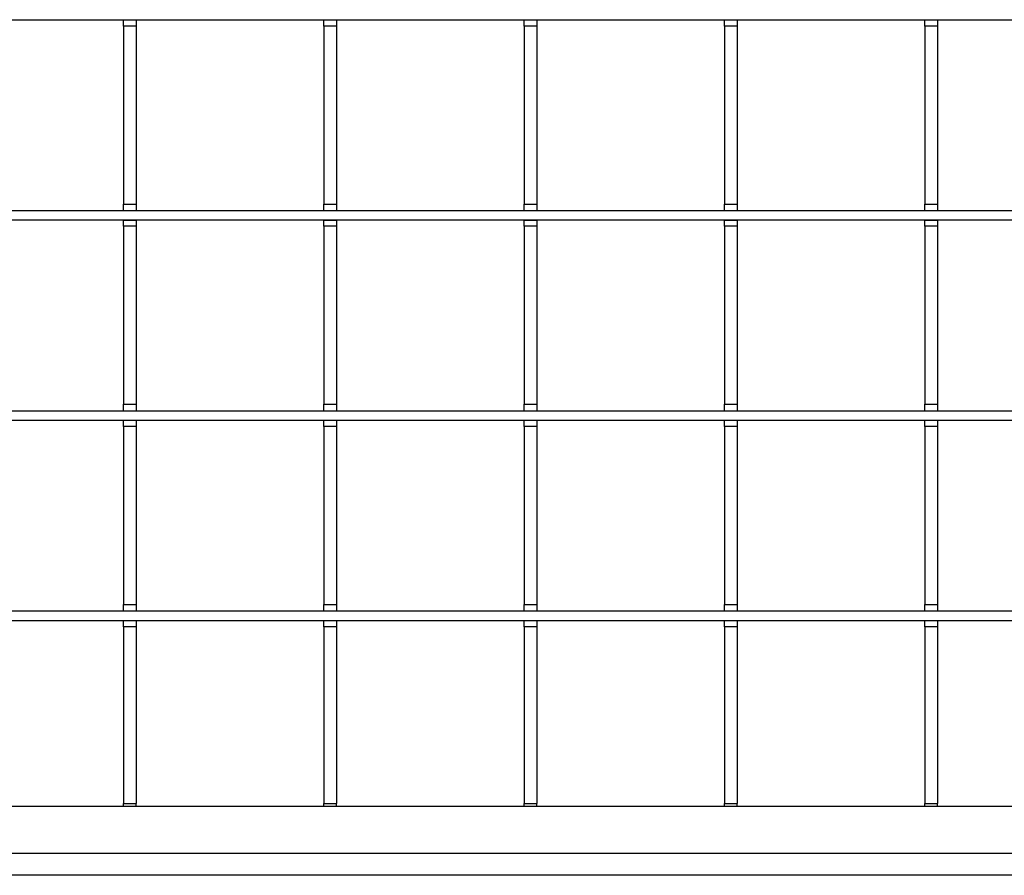
# Model space of a CAD drawing. Units: millimetres. Extents: x 75 to 2082, y 25 to 1600.
# Drawn here: x 454 to 612, y 771 to 908 of the extents above; entities that cross this region are included whole.
import ezdxf

# ---------------------------------------------------------------- set-up
doc = ezdxf.new("R2010")
doc.units = ezdxf.units.MM
doc.header["$LTSCALE"] = 5

msp = doc.modelspace()

# ---------------------------------------------------------------- linework, layer by layer
at = {"color": 7, "linetype": 'Continuous', "lineweight": 25}
for p, q in [((313.98, 907.88), (821.98, 907.88)), ((470.98, 907.86), (470.98, 907.88)), ((472.98, 907.86), (472.98, 907.88)), ((502.98, 907.86), (502.98, 907.88)), ((504.98, 907.86), (504.98, 907.88)), ((534.98, 907.86), (534.98, 907.88)), ((536.98, 907.86), (536.98, 907.88)), ((566.98, 907.86), (566.98, 907.88)), ((568.98, 907.86), (568.98, 907.88)), ((598.98, 907.86), (598.98, 907.88)), ((600.98, 907.86), (600.98, 907.88)), ((472.98, 906.86), (470.98, 906.86)), ((470.98, 906.86), (470.98, 878.41)), ((472.98, 906.86), (472.98, 878.41)), ((504.98, 906.86), (502.98, 906.86)), ((502.98, 906.86), (502.98, 878.41)), ((504.98, 906.86), (504.98, 878.41)), ((536.98, 906.86), (534.98, 906.86)), ((534.98, 906.86), (534.98, 878.41)), ((536.98, 906.86), (536.98, 878.41)), ((568.98, 906.86), (566.98, 906.86)), ((566.98, 906.86), (566.98, 878.41)), ((568.98, 906.86), (568.98, 878.41)), ((600.98, 906.86), (598.98, 906.86)), ((598.98, 906.86), (598.98, 878.41)), ((600.98, 906.86), (600.98, 878.41)), ((470.98, 878.41), (472.98, 878.41)), ((502.98, 878.41), (504.98, 878.41)), ((534.98, 878.41), (536.98, 878.41)), ((566.98, 878.41), (568.98, 878.41)), ((598.98, 878.41), (600.98, 878.41)), ((313.98, 877.38), (821.98, 877.38)), ((470.98, 877.38), (470.98, 877.41)), ((472.98, 877.38), (472.98, 877.41)), ((502.98, 877.38), (502.98, 877.41)), ((504.98, 877.38), (504.98, 877.41)), ((534.98, 877.38), (534.98, 877.41)), ((536.98, 877.38), (536.98, 877.41)), ((566.98, 877.38), (566.98, 877.41)), ((568.98, 877.38), (568.98, 877.41)), ((598.98, 877.38), (598.98, 877.41)), ((600.98, 877.38), (600.98, 877.41)), ((313.98, 875.88), (821.98, 875.88)), ((470.98, 875.86), (470.98, 875.88)), ((470.98, 875.86), (472.98, 875.86)), ((472.98, 874.86), (470.98, 874.86)), ((470.98, 874.86), (470.98, 846.41)), ((472.98, 875.86), (472.98, 875.88)), ((472.98, 874.86), (472.98, 846.41)), ((502.98, 875.86), (502.98, 875.88)), ((502.98, 875.86), (504.98, 875.86)), ((504.98, 874.86), (502.98, 874.86)), ((502.98, 874.86), (502.98, 846.41)), ((504.98, 875.86), (504.98, 875.88)), ((504.98, 874.86), (504.98, 846.41)), ((534.98, 875.86), (534.98, 875.88)), ((534.98, 875.86), (536.98, 875.86)), ((536.98, 874.86), (534.98, 874.86)), ((534.98, 874.86), (534.98, 846.41)), ((536.98, 875.86), (536.98, 875.88)), ((536.98, 874.86), (536.98, 846.41)), ((566.98, 875.86), (566.98, 875.88)), ((566.98, 875.86), (568.98, 875.86)), ((568.98, 874.86), (566.98, 874.86)), ((566.98, 874.86), (566.98, 846.41)), ((568.98, 875.86), (568.98, 875.88)), ((568.98, 874.86), (568.98, 846.41)), ((598.98, 875.86), (598.98, 875.88)), ((598.98, 875.86), (600.98, 875.86)), ((600.98, 874.86), (598.98, 874.86)), ((598.98, 874.86), (598.98, 846.41)), ((600.98, 875.86), (600.98, 875.88)), ((600.98, 874.86), (600.98, 846.41)), ((470.98, 846.41), (472.98, 846.41)), ((502.98, 846.41), (504.98, 846.41)), ((534.98, 846.41), (536.98, 846.41)), ((566.98, 846.41), (568.98, 846.41)), ((598.98, 846.41), (600.98, 846.41)), ((313.98, 845.38), (821.98, 845.38)), ((470.98, 845.38), (470.98, 845.41)), ((472.98, 845.38), (472.98, 845.41)), ((502.98, 845.38), (502.98, 845.41)), ((504.98, 845.38), (504.98, 845.41)), ((534.98, 845.38), (534.98, 845.41)), ((536.98, 845.38), (536.98, 845.41)), ((566.98, 845.38), (566.98, 845.41)), ((568.98, 845.38), (568.98, 845.41)), ((598.98, 845.38), (598.98, 845.41)), ((600.98, 845.38), (600.98, 845.41)), ((313.98, 843.88), (821.98, 843.88)), ((470.98, 843.86), (470.98, 843.88)), ((472.98, 843.86), (472.98, 843.88)), ((502.98, 843.86), (502.98, 843.88)), ((504.98, 843.86), (504.98, 843.88)), ((534.98, 843.86), (534.98, 843.88)), ((536.98, 843.86), (536.98, 843.88)), ((566.98, 843.86), (566.98, 843.88)), ((568.98, 843.86), (568.98, 843.88)), ((598.98, 843.86), (598.98, 843.88)), ((600.98, 843.86), (600.98, 843.88)), ((472.98, 842.86), (470.98, 842.86)), ((470.98, 842.86), (470.98, 814.41)), ((472.98, 842.86), (472.98, 814.41)), ((504.98, 842.86), (502.98, 842.86)), ((502.98, 842.86), (502.98, 814.41)), ((504.98, 842.86), (504.98, 814.41)), ((536.98, 842.86), (534.98, 842.86)), ((534.98, 842.86), (534.98, 814.41)), ((536.98, 842.86), (536.98, 814.41)), ((568.98, 842.86), (566.98, 842.86)), ((566.98, 842.86), (566.98, 814.41)), ((568.98, 842.86), (568.98, 814.41)), ((600.98, 842.86), (598.98, 842.86)), ((598.98, 842.86), (598.98, 814.41)), ((600.98, 842.86), (600.98, 814.41)), ((313.98, 813.38), (821.98, 813.38)), ((470.98, 814.41), (472.98, 814.41)), ((470.98, 813.38), (470.98, 813.41)), ((472.98, 813.38), (472.98, 813.41)), ((502.98, 814.41), (504.98, 814.41)), ((502.98, 813.38), (502.98, 813.41)), ((504.98, 813.38), (504.98, 813.41)), ((534.98, 814.41), (536.98, 814.41)), ((534.98, 813.38), (534.98, 813.41)), ((536.98, 813.38), (536.98, 813.41)), ((566.98, 814.41), (568.98, 814.41)), ((566.98, 813.38), (566.98, 813.41)), ((568.98, 813.38), (568.98, 813.41)), ((598.98, 814.41), (600.98, 814.41)), ((598.98, 813.38), (598.98, 813.41)), ((600.98, 813.38), (600.98, 813.41)), ((313.98, 811.88), (821.98, 811.88)), ((470.98, 811.86), (470.98, 811.88)), ((472.98, 811.86), (472.98, 811.88)), ((502.98, 811.86), (502.98, 811.88)), ((504.98, 811.86), (504.98, 811.88)), ((534.98, 811.86), (534.98, 811.88)), ((536.98, 811.86), (536.98, 811.88)), ((566.98, 811.86), (566.98, 811.88)), ((568.98, 811.86), (568.98, 811.88)), ((598.98, 811.86), (598.98, 811.88)), ((600.98, 811.86), (600.98, 811.88)), ((472.98, 810.86), (470.98, 810.86)), ((470.98, 810.86), (470.98, 782.63)), ((472.98, 810.86), (472.98, 782.63)), ((504.98, 810.86), (502.98, 810.86)), ((502.98, 810.86), (502.98, 782.63)), ((504.98, 810.86), (504.98, 782.63)), ((536.98, 810.86), (534.98, 810.86)), ((534.98, 810.86), (534.98, 782.63)), ((536.98, 810.86), (536.98, 782.63)), ((568.98, 810.86), (566.98, 810.86)), ((566.98, 810.86), (566.98, 782.63)), ((568.98, 810.86), (568.98, 782.63)), ((600.98, 810.86), (598.98, 810.86)), ((598.98, 810.86), (598.98, 782.63)), ((600.98, 810.86), (600.98, 782.63)), ((822.13, 782.13), (313.84, 782.13)), ((470.98, 782.63), (472.98, 782.63)), ((470.98, 782.13), (470.98, 782.63)), ((472.98, 782.13), (472.98, 782.63)), ((502.98, 782.63), (504.98, 782.63)), ((502.98, 782.13), (502.98, 782.63)), ((504.98, 782.13), (504.98, 782.63)), ((534.98, 782.63), (536.98, 782.63)), ((534.98, 782.13), (534.98, 782.63)), ((536.98, 782.13), (536.98, 782.63)), ((566.98, 782.63), (568.98, 782.63)), ((566.98, 782.13), (566.98, 782.63)), ((568.98, 782.13), (568.98, 782.63)), ((598.98, 782.63), (600.98, 782.63)), ((598.98, 782.13), (598.98, 782.63)), ((600.98, 782.13), (600.98, 782.63)), ((829.63, 774.63), (307.98, 774.63)), ((831.28, 771.13), (307.98, 771.13))]:
    msp.add_line(p, q, dxfattribs=at)
for points, knots in [([(470.98, 906.86), (470.98, 906.94), (470.98, 907.12), (470.98, 907.37), (470.98, 907.59), (470.98, 907.77), (470.98, 907.85), (470.98, 907.85), (470.98, 907.86)], [0, 0, 0, 0, 0.125174, 0.250554, 0.371221, 0.501119, 0.750515, 1, 1, 1, 1]), ([(472.98, 907.86), (472.98, 907.85), (472.98, 907.85), (472.98, 907.77), (472.98, 907.58), (472.98, 907.37), (472.98, 907.12), (472.98, 906.94), (472.98, 906.86)], [0, 0, 0, 0, 0.250243, 0.50004, 0.628919, 0.749166, 0.874373, 1, 1, 1, 1]), ([(502.98, 906.86), (502.98, 906.94), (502.98, 907.12), (502.98, 907.37), (502.98, 907.59), (502.98, 907.77), (502.98, 907.85), (502.98, 907.85), (502.98, 907.86)], [0, 0, 0, 0, 0.125174, 0.250554, 0.371221, 0.501119, 0.750515, 1, 1, 1, 1]), ([(504.98, 907.86), (504.98, 907.85), (504.98, 907.85), (504.98, 907.77), (504.98, 907.58), (504.98, 907.37), (504.98, 907.12), (504.98, 906.94), (504.98, 906.86)], [0, 0, 0, 0, 0.250243, 0.50004, 0.628919, 0.749166, 0.874373, 1, 1, 1, 1]), ([(534.98, 906.86), (534.98, 906.94), (534.98, 907.12), (534.98, 907.37), (534.98, 907.59), (534.98, 907.77), (534.98, 907.85), (534.98, 907.85), (534.98, 907.86)], [0, 0, 0, 0, 0.125174, 0.250554, 0.371221, 0.501119, 0.750515, 1, 1, 1, 1]), ([(536.98, 907.86), (536.98, 907.85), (536.98, 907.85), (536.98, 907.77), (536.98, 907.58), (536.98, 907.37), (536.98, 907.12), (536.98, 906.94), (536.98, 906.86)], [0, 0, 0, 0, 0.250243, 0.50004, 0.628919, 0.749166, 0.874373, 1, 1, 1, 1]), ([(566.98, 906.86), (566.98, 906.94), (566.98, 907.12), (566.98, 907.37), (566.98, 907.59), (566.98, 907.77), (566.98, 907.85), (566.98, 907.85), (566.98, 907.86)], [0, 0, 0, 0, 0.125174, 0.250554, 0.371221, 0.501119, 0.750515, 1, 1, 1, 1]), ([(568.98, 907.86), (568.98, 907.85), (568.98, 907.85), (568.98, 907.77), (568.98, 907.58), (568.98, 907.37), (568.98, 907.12), (568.98, 906.94), (568.98, 906.86)], [0, 0, 0, 0, 0.250243, 0.50004, 0.628919, 0.749166, 0.874373, 1, 1, 1, 1]), ([(598.98, 906.86), (598.98, 906.94), (598.98, 907.12), (598.98, 907.37), (598.98, 907.59), (598.98, 907.77), (598.98, 907.85), (598.98, 907.85), (598.98, 907.86)], [0, 0, 0, 0, 0.125174, 0.250554, 0.371221, 0.501119, 0.750515, 1, 1, 1, 1]), ([(600.98, 907.86), (600.98, 907.85), (600.98, 907.85), (600.98, 907.77), (600.98, 907.58), (600.98, 907.37), (600.98, 907.12), (600.98, 906.94), (600.98, 906.86)], [0, 0, 0, 0, 0.250243, 0.50004, 0.628919, 0.749166, 0.874373, 1, 1, 1, 1]), ([(470.98, 877.41), (470.98, 877.41), (470.98, 877.41), (470.98, 877.5), (470.98, 877.68), (470.98, 877.89), (470.98, 878.14), (470.98, 878.32), (470.98, 878.41)], [0, 0, 0, 0, 0.250243, 0.50004, 0.628919, 0.749166, 0.874373, 1, 1, 1, 1]), ([(472.98, 878.41), (472.98, 878.32), (472.98, 878.14), (472.98, 877.89), (472.98, 877.68), (472.98, 877.49), (472.98, 877.41), (472.98, 877.41), (472.98, 877.41)], [0, 0, 0, 0, 0.125174, 0.250554, 0.371221, 0.501119, 0.750515, 1, 1, 1, 1]), ([(502.98, 877.41), (502.98, 877.41), (502.98, 877.41), (502.98, 877.5), (502.98, 877.68), (502.98, 877.89), (502.98, 878.14), (502.98, 878.32), (502.98, 878.41)], [0, 0, 0, 0, 0.250243, 0.50004, 0.628919, 0.749166, 0.874373, 1, 1, 1, 1]), ([(504.98, 878.41), (504.98, 878.32), (504.98, 878.14), (504.98, 877.89), (504.98, 877.68), (504.98, 877.49), (504.98, 877.41), (504.98, 877.41), (504.98, 877.41)], [0, 0, 0, 0, 0.125174, 0.250554, 0.371221, 0.501119, 0.750515, 1, 1, 1, 1]), ([(534.98, 877.41), (534.98, 877.41), (534.98, 877.41), (534.98, 877.5), (534.98, 877.68), (534.98, 877.89), (534.98, 878.14), (534.98, 878.32), (534.98, 878.41)], [0, 0, 0, 0, 0.250243, 0.50004, 0.628919, 0.749166, 0.874373, 1, 1, 1, 1]), ([(536.98, 878.41), (536.98, 878.32), (536.98, 878.14), (536.98, 877.89), (536.98, 877.68), (536.98, 877.49), (536.98, 877.41), (536.98, 877.41), (536.98, 877.41)], [0, 0, 0, 0, 0.125174, 0.250554, 0.371221, 0.501119, 0.750515, 1, 1, 1, 1]), ([(566.98, 877.41), (566.98, 877.41), (566.98, 877.41), (566.98, 877.5), (566.98, 877.68), (566.98, 877.89), (566.98, 878.14), (566.98, 878.32), (566.98, 878.41)], [0, 0, 0, 0, 0.250243, 0.50004, 0.628919, 0.749166, 0.874373, 1, 1, 1, 1]), ([(568.98, 878.41), (568.98, 878.32), (568.98, 878.14), (568.98, 877.89), (568.98, 877.68), (568.98, 877.49), (568.98, 877.41), (568.98, 877.41), (568.98, 877.41)], [0, 0, 0, 0, 0.125174, 0.250554, 0.371221, 0.501119, 0.750515, 1, 1, 1, 1]), ([(598.98, 877.41), (598.98, 877.41), (598.98, 877.41), (598.98, 877.5), (598.98, 877.68), (598.98, 877.89), (598.98, 878.14), (598.98, 878.32), (598.98, 878.41)], [0, 0, 0, 0, 0.250243, 0.50004, 0.628919, 0.749166, 0.874373, 1, 1, 1, 1]), ([(600.98, 878.41), (600.98, 878.32), (600.98, 878.14), (600.98, 877.89), (600.98, 877.68), (600.98, 877.49), (600.98, 877.41), (600.98, 877.41), (600.98, 877.41)], [0, 0, 0, 0, 0.125174, 0.250554, 0.371221, 0.501119, 0.750515, 1, 1, 1, 1]), ([(470.98, 874.86), (470.98, 874.94), (470.98, 875.12), (470.98, 875.37), (470.98, 875.59), (470.98, 875.77), (470.98, 875.85), (470.98, 875.85), (470.98, 875.86)], [0, 0, 0, 0, 0.125174, 0.250554, 0.371221, 0.501119, 0.750515, 1, 1, 1, 1]), ([(472.98, 875.86), (472.98, 875.85), (472.98, 875.85), (472.98, 875.77), (472.98, 875.58), (472.98, 875.37), (472.98, 875.12), (472.98, 874.94), (472.98, 874.86)], [0, 0, 0, 0, 0.250243, 0.50004, 0.628919, 0.749166, 0.874373, 1, 1, 1, 1]), ([(502.98, 874.86), (502.98, 874.94), (502.98, 875.12), (502.98, 875.37), (502.98, 875.59), (502.98, 875.77), (502.98, 875.85), (502.98, 875.85), (502.98, 875.86)], [0, 0, 0, 0, 0.125174, 0.250554, 0.371221, 0.501119, 0.750515, 1, 1, 1, 1]), ([(504.98, 875.86), (504.98, 875.85), (504.98, 875.85), (504.98, 875.77), (504.98, 875.58), (504.98, 875.37), (504.98, 875.12), (504.98, 874.94), (504.98, 874.86)], [0, 0, 0, 0, 0.250243, 0.50004, 0.628919, 0.749166, 0.874373, 1, 1, 1, 1]), ([(534.98, 874.86), (534.98, 874.94), (534.98, 875.12), (534.98, 875.37), (534.98, 875.59), (534.98, 875.77), (534.98, 875.85), (534.98, 875.85), (534.98, 875.86)], [0, 0, 0, 0, 0.125174, 0.250554, 0.371221, 0.501119, 0.750515, 1, 1, 1, 1]), ([(536.98, 875.86), (536.98, 875.85), (536.98, 875.85), (536.98, 875.77), (536.98, 875.58), (536.98, 875.37), (536.98, 875.12), (536.98, 874.94), (536.98, 874.86)], [0, 0, 0, 0, 0.250243, 0.50004, 0.628919, 0.749166, 0.874373, 1, 1, 1, 1]), ([(566.98, 874.86), (566.98, 874.94), (566.98, 875.12), (566.98, 875.37), (566.98, 875.59), (566.98, 875.77), (566.98, 875.85), (566.98, 875.85), (566.98, 875.86)], [0, 0, 0, 0, 0.125174, 0.250554, 0.371221, 0.501119, 0.750515, 1, 1, 1, 1]), ([(568.98, 875.86), (568.98, 875.85), (568.98, 875.85), (568.98, 875.77), (568.98, 875.58), (568.98, 875.37), (568.98, 875.12), (568.98, 874.94), (568.98, 874.86)], [0, 0, 0, 0, 0.250243, 0.50004, 0.628919, 0.749166, 0.874373, 1, 1, 1, 1]), ([(598.98, 874.86), (598.98, 874.94), (598.98, 875.12), (598.98, 875.37), (598.98, 875.59), (598.98, 875.77), (598.98, 875.85), (598.98, 875.85), (598.98, 875.86)], [0, 0, 0, 0, 0.125174, 0.250554, 0.371221, 0.501119, 0.750515, 1, 1, 1, 1]), ([(600.98, 875.86), (600.98, 875.85), (600.98, 875.85), (600.98, 875.77), (600.98, 875.58), (600.98, 875.37), (600.98, 875.12), (600.98, 874.94), (600.98, 874.86)], [0, 0, 0, 0, 0.250243, 0.50004, 0.628919, 0.749166, 0.874373, 1, 1, 1, 1]), ([(470.98, 845.41), (470.98, 845.41), (470.98, 845.41), (470.98, 845.5), (470.98, 845.68), (470.98, 845.89), (470.98, 846.14), (470.98, 846.32), (470.98, 846.41)], [0, 0, 0, 0, 0.250243, 0.50004, 0.628919, 0.749166, 0.874373, 1, 1, 1, 1]), ([(472.98, 846.41), (472.98, 846.32), (472.98, 846.14), (472.98, 845.89), (472.98, 845.68), (472.98, 845.49), (472.98, 845.41), (472.98, 845.41), (472.98, 845.41)], [0, 0, 0, 0, 0.1251735, 0.2505538, 0.3712212, 0.5011188, 0.7505149, 1, 1, 1, 1]), ([(502.98, 845.41), (502.98, 845.41), (502.98, 845.41), (502.98, 845.5), (502.98, 845.68), (502.98, 845.89), (502.98, 846.14), (502.98, 846.32), (502.98, 846.41)], [0, 0, 0, 0, 0.250243, 0.50004, 0.628919, 0.749166, 0.874373, 1, 1, 1, 1]), ([(504.98, 846.41), (504.98, 846.32), (504.98, 846.14), (504.98, 845.89), (504.98, 845.68), (504.98, 845.49), (504.98, 845.41), (504.98, 845.41), (504.98, 845.41)], [0, 0, 0, 0, 0.125174, 0.250554, 0.371221, 0.501119, 0.750515, 1, 1, 1, 1]), ([(534.98, 845.41), (534.98, 845.41), (534.98, 845.41), (534.98, 845.5), (534.98, 845.68), (534.98, 845.89), (534.98, 846.14), (534.98, 846.32), (534.98, 846.41)], [0, 0, 0, 0, 0.250243, 0.50004, 0.628919, 0.749166, 0.874373, 1, 1, 1, 1]), ([(536.98, 846.41), (536.98, 846.32), (536.98, 846.14), (536.98, 845.89), (536.98, 845.68), (536.98, 845.49), (536.98, 845.41), (536.98, 845.41), (536.98, 845.41)], [0, 0, 0, 0, 0.1251735, 0.2505538, 0.3712212, 0.5011188, 0.7505149, 1, 1, 1, 1]), ([(566.98, 845.41), (566.98, 845.41), (566.98, 845.41), (566.98, 845.5), (566.98, 845.68), (566.98, 845.89), (566.98, 846.14), (566.98, 846.32), (566.98, 846.41)], [0, 0, 0, 0, 0.250243, 0.50004, 0.628919, 0.749166, 0.874373, 1, 1, 1, 1]), ([(568.98, 846.41), (568.98, 846.32), (568.98, 846.14), (568.98, 845.89), (568.98, 845.68), (568.98, 845.49), (568.98, 845.41), (568.98, 845.41), (568.98, 845.41)], [0, 0, 0, 0, 0.125174, 0.250554, 0.371221, 0.501119, 0.750515, 1, 1, 1, 1]), ([(598.98, 845.41), (598.98, 845.41), (598.98, 845.41), (598.98, 845.5), (598.98, 845.68), (598.98, 845.89), (598.98, 846.14), (598.98, 846.32), (598.98, 846.41)], [0, 0, 0, 0, 0.250243, 0.50004, 0.628919, 0.749166, 0.874373, 1, 1, 1, 1]), ([(600.98, 846.41), (600.98, 846.32), (600.98, 846.14), (600.98, 845.89), (600.98, 845.68), (600.98, 845.49), (600.98, 845.41), (600.98, 845.41), (600.98, 845.41)], [0, 0, 0, 0, 0.1251735, 0.2505538, 0.3712212, 0.5011188, 0.7505149, 1, 1, 1, 1]), ([(470.98, 842.86), (470.98, 842.94), (470.98, 843.12), (470.98, 843.37), (470.98, 843.59), (470.98, 843.77), (470.98, 843.85), (470.98, 843.85), (470.98, 843.86)], [0, 0, 0, 0, 0.125174, 0.250554, 0.371221, 0.501119, 0.750515, 1, 1, 1, 1]), ([(472.98, 843.86), (472.98, 843.85), (472.98, 843.85), (472.98, 843.77), (472.98, 843.58), (472.98, 843.37), (472.98, 843.12), (472.98, 842.94), (472.98, 842.86)], [0, 0, 0, 0, 0.250243, 0.50004, 0.628919, 0.749166, 0.874373, 1, 1, 1, 1]), ([(502.98, 842.86), (502.98, 842.94), (502.98, 843.12), (502.98, 843.37), (502.98, 843.59), (502.98, 843.77), (502.98, 843.85), (502.98, 843.85), (502.98, 843.86)], [0, 0, 0, 0, 0.125174, 0.250554, 0.371221, 0.501119, 0.750515, 1, 1, 1, 1]), ([(504.98, 843.86), (504.98, 843.85), (504.98, 843.85), (504.98, 843.77), (504.98, 843.58), (504.98, 843.37), (504.98, 843.12), (504.98, 842.94), (504.98, 842.86)], [0, 0, 0, 0, 0.250243, 0.50004, 0.628919, 0.749166, 0.874373, 1, 1, 1, 1]), ([(534.98, 842.86), (534.98, 842.94), (534.98, 843.12), (534.98, 843.37), (534.98, 843.59), (534.98, 843.77), (534.98, 843.85), (534.98, 843.85), (534.98, 843.86)], [0, 0, 0, 0, 0.125174, 0.250554, 0.371221, 0.501119, 0.750515, 1, 1, 1, 1]), ([(536.98, 843.86), (536.98, 843.85), (536.98, 843.85), (536.98, 843.77), (536.98, 843.58), (536.98, 843.37), (536.98, 843.12), (536.98, 842.94), (536.98, 842.86)], [0, 0, 0, 0, 0.250243, 0.50004, 0.628919, 0.749166, 0.874373, 1, 1, 1, 1]), ([(566.98, 842.86), (566.98, 842.94), (566.98, 843.12), (566.98, 843.37), (566.98, 843.59), (566.98, 843.77), (566.98, 843.85), (566.98, 843.85), (566.98, 843.86)], [0, 0, 0, 0, 0.125174, 0.250554, 0.371221, 0.501119, 0.750515, 1, 1, 1, 1]), ([(568.98, 843.86), (568.98, 843.85), (568.98, 843.85), (568.98, 843.77), (568.98, 843.58), (568.98, 843.37), (568.98, 843.12), (568.98, 842.94), (568.98, 842.86)], [0, 0, 0, 0, 0.250243, 0.50004, 0.628919, 0.749166, 0.874373, 1, 1, 1, 1]), ([(598.98, 842.86), (598.98, 842.94), (598.98, 843.12), (598.98, 843.37), (598.98, 843.59), (598.98, 843.77), (598.98, 843.85), (598.98, 843.85), (598.98, 843.86)], [0, 0, 0, 0, 0.125174, 0.250554, 0.371221, 0.501119, 0.750515, 1, 1, 1, 1]), ([(600.98, 843.86), (600.98, 843.85), (600.98, 843.85), (600.98, 843.77), (600.98, 843.58), (600.98, 843.37), (600.98, 843.12), (600.98, 842.94), (600.98, 842.86)], [0, 0, 0, 0, 0.250243, 0.50004, 0.628919, 0.749166, 0.874373, 1, 1, 1, 1]), ([(470.98, 813.41), (470.98, 813.41), (470.98, 813.41), (470.98, 813.5), (470.98, 813.68), (470.98, 813.89), (470.98, 814.14), (470.98, 814.32), (470.98, 814.41)], [0, 0, 0, 0, 0.250243, 0.50004, 0.628919, 0.749166, 0.874373, 1, 1, 1, 1]), ([(472.98, 814.41), (472.98, 814.32), (472.98, 814.14), (472.98, 813.89), (472.98, 813.68), (472.98, 813.49), (472.98, 813.41), (472.98, 813.41), (472.98, 813.41)], [0, 0, 0, 0, 0.125174, 0.250554, 0.371221, 0.501119, 0.750515, 1, 1, 1, 1]), ([(502.98, 813.41), (502.98, 813.41), (502.98, 813.41), (502.98, 813.5), (502.98, 813.68), (502.98, 813.89), (502.98, 814.14), (502.98, 814.32), (502.98, 814.41)], [0, 0, 0, 0, 0.250243, 0.50004, 0.628919, 0.749166, 0.874373, 1, 1, 1, 1]), ([(504.98, 814.41), (504.98, 814.32), (504.98, 814.14), (504.98, 813.89), (504.98, 813.68), (504.98, 813.49), (504.98, 813.41), (504.98, 813.41), (504.98, 813.41)], [0, 0, 0, 0, 0.125174, 0.250554, 0.371221, 0.501119, 0.750515, 1, 1, 1, 1]), ([(534.98, 813.41), (534.98, 813.41), (534.98, 813.41), (534.98, 813.5), (534.98, 813.68), (534.98, 813.89), (534.98, 814.14), (534.98, 814.32), (534.98, 814.41)], [0, 0, 0, 0, 0.250243, 0.50004, 0.628919, 0.749166, 0.874373, 1, 1, 1, 1]), ([(536.98, 814.41), (536.98, 814.32), (536.98, 814.14), (536.98, 813.89), (536.98, 813.68), (536.98, 813.49), (536.98, 813.41), (536.98, 813.41), (536.98, 813.41)], [0, 0, 0, 0, 0.125174, 0.250554, 0.371221, 0.501119, 0.750515, 1, 1, 1, 1]), ([(566.98, 813.41), (566.98, 813.41), (566.98, 813.41), (566.98, 813.5), (566.98, 813.68), (566.98, 813.89), (566.98, 814.14), (566.98, 814.32), (566.98, 814.41)], [0, 0, 0, 0, 0.250243, 0.50004, 0.628919, 0.749166, 0.874373, 1, 1, 1, 1]), ([(568.98, 814.41), (568.98, 814.32), (568.98, 814.14), (568.98, 813.89), (568.98, 813.68), (568.98, 813.49), (568.98, 813.41), (568.98, 813.41), (568.98, 813.41)], [0, 0, 0, 0, 0.125174, 0.250554, 0.371221, 0.501119, 0.750515, 1, 1, 1, 1]), ([(598.98, 813.41), (598.98, 813.41), (598.98, 813.41), (598.98, 813.5), (598.98, 813.68), (598.98, 813.89), (598.98, 814.14), (598.98, 814.32), (598.98, 814.41)], [0, 0, 0, 0, 0.250243, 0.50004, 0.628919, 0.749166, 0.874373, 1, 1, 1, 1]), ([(600.98, 814.41), (600.98, 814.32), (600.98, 814.14), (600.98, 813.89), (600.98, 813.68), (600.98, 813.49), (600.98, 813.41), (600.98, 813.41), (600.98, 813.41)], [0, 0, 0, 0, 0.125174, 0.250554, 0.371221, 0.501119, 0.750515, 1, 1, 1, 1]), ([(470.98, 810.86), (470.98, 810.94), (470.98, 811.12), (470.98, 811.37), (470.98, 811.59), (470.98, 811.77), (470.98, 811.85), (470.98, 811.85), (470.98, 811.86)], [0, 0, 0, 0, 0.125174, 0.250554, 0.371221, 0.501119, 0.750515, 1, 1, 1, 1]), ([(472.98, 811.86), (472.98, 811.85), (472.98, 811.85), (472.98, 811.77), (472.98, 811.58), (472.98, 811.37), (472.98, 811.12), (472.98, 810.94), (472.98, 810.86)], [0, 0, 0, 0, 0.250243, 0.50004, 0.628919, 0.749166, 0.874373, 1, 1, 1, 1]), ([(502.98, 810.86), (502.98, 810.94), (502.98, 811.12), (502.98, 811.37), (502.98, 811.59), (502.98, 811.77), (502.98, 811.85), (502.98, 811.85), (502.98, 811.86)], [0, 0, 0, 0, 0.125174, 0.250554, 0.371221, 0.501119, 0.750515, 1, 1, 1, 1]), ([(504.98, 811.86), (504.98, 811.85), (504.98, 811.85), (504.98, 811.77), (504.98, 811.58), (504.98, 811.37), (504.98, 811.12), (504.98, 810.94), (504.98, 810.86)], [0, 0, 0, 0, 0.250243, 0.50004, 0.628919, 0.749166, 0.874373, 1, 1, 1, 1]), ([(534.98, 810.86), (534.98, 810.94), (534.98, 811.12), (534.98, 811.37), (534.98, 811.59), (534.98, 811.77), (534.98, 811.85), (534.98, 811.85), (534.98, 811.86)], [0, 0, 0, 0, 0.125174, 0.250554, 0.371221, 0.501119, 0.750515, 1, 1, 1, 1]), ([(536.98, 811.86), (536.98, 811.85), (536.98, 811.85), (536.98, 811.77), (536.98, 811.58), (536.98, 811.37), (536.98, 811.12), (536.98, 810.94), (536.98, 810.86)], [0, 0, 0, 0, 0.250243, 0.50004, 0.628919, 0.749166, 0.874373, 1, 1, 1, 1]), ([(566.98, 810.86), (566.98, 810.94), (566.98, 811.12), (566.98, 811.37), (566.98, 811.59), (566.98, 811.77), (566.98, 811.85), (566.98, 811.85), (566.98, 811.86)], [0, 0, 0, 0, 0.125174, 0.250554, 0.371221, 0.501119, 0.750515, 1, 1, 1, 1]), ([(568.98, 811.86), (568.98, 811.85), (568.98, 811.85), (568.98, 811.77), (568.98, 811.58), (568.98, 811.37), (568.98, 811.12), (568.98, 810.94), (568.98, 810.86)], [0, 0, 0, 0, 0.250243, 0.50004, 0.628919, 0.749166, 0.874373, 1, 1, 1, 1]), ([(598.98, 810.86), (598.98, 810.94), (598.98, 811.12), (598.98, 811.37), (598.98, 811.59), (598.98, 811.77), (598.98, 811.85), (598.98, 811.85), (598.98, 811.86)], [0, 0, 0, 0, 0.125174, 0.250554, 0.371221, 0.501119, 0.750515, 1, 1, 1, 1]), ([(600.98, 811.86), (600.98, 811.85), (600.98, 811.85), (600.98, 811.77), (600.98, 811.58), (600.98, 811.37), (600.98, 811.12), (600.98, 810.94), (600.98, 810.86)], [0, 0, 0, 0, 0.250243, 0.50004, 0.628919, 0.749166, 0.874373, 1, 1, 1, 1])]:
    msp.add_open_spline(points, degree=3, knots=knots, dxfattribs=at)

doc.saveas('drawing.dxf')
